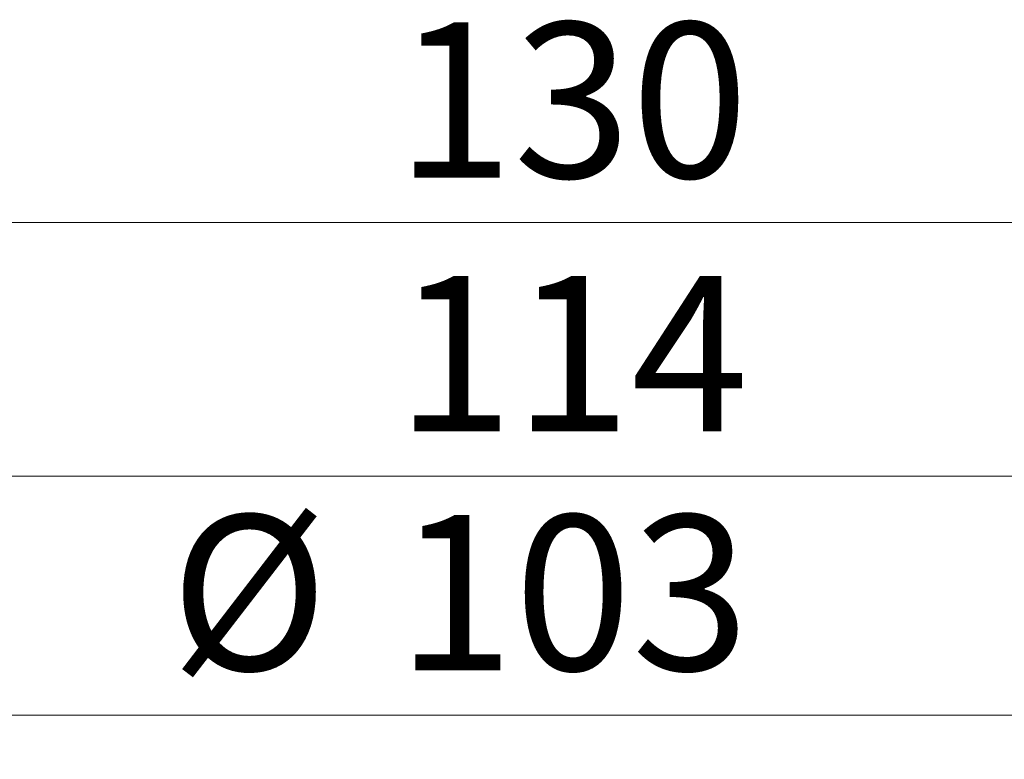
# Model space of a CAD drawing. Units: millimetres. Extents: x 0 to 312, y 0 to 299.
# Drawn here: x 58 to 81, y 187 to 204 of the extents above; entities that cross this region are included whole.
import ezdxf

# ---------------------------------------------------------------- set-up
doc = ezdxf.new("R2010")
doc.units = ezdxf.units.MM
doc.layers.add('SLD-0', color=7, linetype='Continuous', lineweight=15)
doc.styles.add('SLDTEXTSTYLE0', font='TXT', dxfattribs={"width": 0.605})
doc.dimstyles.new('SLDDIMSTYLE1', dxfattribs={"dimtxt": 3.5, "dimasz": 5, "dimexe": 0, "dimexo": 0.0625, "dimgap": 0.875, "dimtad": 1, "dimtoh": 1, "dimdec": 1, "dimlfac": 2, "dimrnd": 1e-09, "dimzin": 12, "dimdsep": 46, "dimtxsty": 'SLDTEXTSTYLE0', "dimsah": 1, "dimcen": 0.09, "dimadec": 0, "dimazin": 0, "dimtfac": 1, "dimtdec": 1, "dimtofl": 0, "dimtmove": 0, "dimatfit": 3, "dimfxl": 0, "dimtolj": 1, "dimtzin": 12, "dimarcsym": 0})

# ---------------------------------------------------------------- blocks, each defined once
blk = doc.blocks.new('*D5')
at = {"layer": 'SLD-0'}
for p, q in [((42.678, 165.414), (42.678, 194.874)), ((99.678, 165.414), (99.678, 194.874)), ((99.678, 193.874), (42.678, 193.874))]:
    blk.add_line(p, q, dxfattribs=at)
for points in [[(42.678, 193.874), (47.678, 192.974), (47.678, 194.774)], [(99.678, 193.874), (94.678, 194.774), (94.678, 192.974)]]:
    blk.add_solid(points, dxfattribs=at)
at = {"layer": 'SLD-0', "insert": (66.925, 198.386), "char_height": 3.5, "attachment_point": 1, "style": 'SLDTEXTSTYLE0'}
blk.add_mtext('114', dxfattribs=at)
blk = doc.blocks.new('*D9')
at = {"layer": 'SLD-0'}
for p, q in [((38.678, 169.389), (38.678, 200.588)), ((103.678, 169.389), (103.678, 200.588)), ((38.678, 199.588), (103.678, 199.588))]:
    blk.add_line(p, q, dxfattribs=at)
for points in [[(38.678, 199.588), (43.678, 198.688), (43.678, 200.488)], [(103.678, 199.588), (98.678, 200.488), (98.678, 198.688)]]:
    blk.add_solid(points, dxfattribs=at)
at = {"layer": 'SLD-0', "insert": (66.925, 204.099), "char_height": 3.5, "attachment_point": 1, "style": 'SLDTEXTSTYLE0'}
blk.add_mtext('130', dxfattribs=at)
blk = doc.blocks.new('*D10')
at = {"layer": 'SLD-0'}
for p, q in [((45.428, 173.164), (45.428, 189.488)), ((96.928, 173.164), (96.928, 189.488)), ((45.428, 188.488), (96.928, 188.488))]:
    blk.add_line(p, q, dxfattribs=at)
for points in [[(45.428, 188.488), (50.428, 187.588), (50.428, 189.388)], [(96.928, 188.488), (91.928, 189.388), (91.928, 187.588)]]:
    blk.add_solid(points, dxfattribs=at)
at = {"layer": 'SLD-0', "char_height": 3.5, "attachment_point": 1, "style": 'SLDTEXTSTYLE0'}
for s, insert in [('%%c', (61.844, 192.999)), ('103', (66.943, 192.999))]:
    blk.add_mtext(s, dxfattribs=dict(at, insert=insert))

msp = doc.modelspace()

# ---------------------------------------------------------------- dimensions: what is measured, and where the dimension line sits
at = {"layer": 'SLD-0'}
for base, p1, p2, picture, middle in [((103.678, 199.588), (38.678, 168.389), (103.678, 168.389), '*D9', (70.934, 199.588)), ((42.678, 193.874), (99.678, 164.414), (42.678, 164.414), '*D5', (70.934, 193.874))]:
    dim = msp.add_linear_dim(base=base, p1=p1, p2=p2, dimstyle='SLDDIMSTYLE1', dxfattribs=at)
    dim.commit()
    dim.dimension.update_dxf_attribs({"geometry": picture, "text_midpoint": middle, "dimtype": 160})
dim = msp.add_linear_dim(base=(96.928, 188.488), p1=(45.428, 172.164), p2=(96.928, 172.164), text='%%c<>', dimstyle='SLDDIMSTYLE1', dxfattribs=at)
dim.commit()
dim.dimension.update_dxf_attribs({"geometry": '*D10', "text_midpoint": (68.403, 188.488), "dimtype": 160})

doc.saveas('drawing.dxf')
